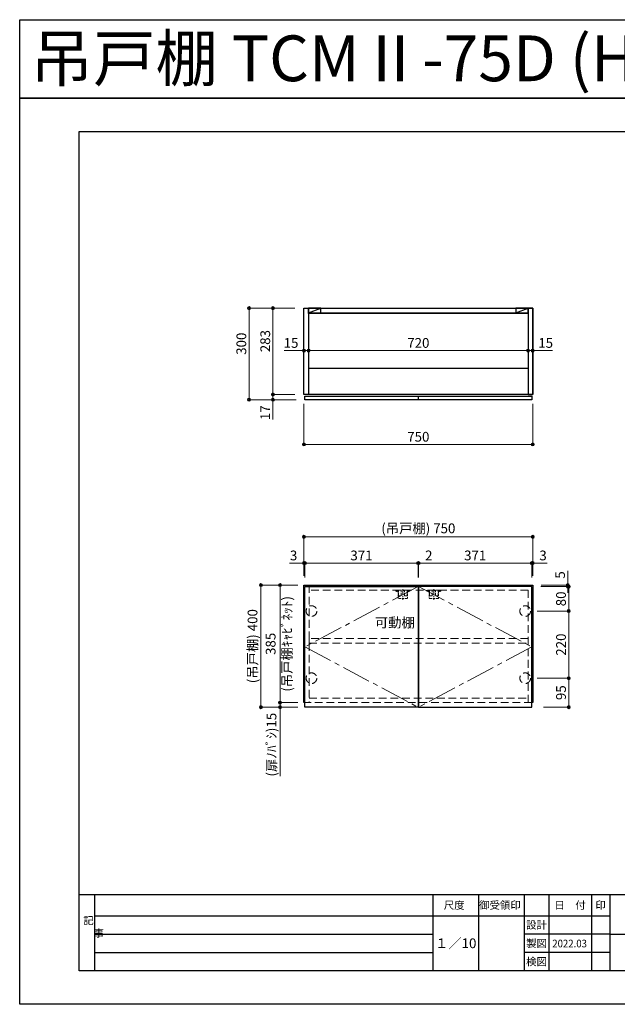
# Model space of a CAD drawing. Units: millimetres. Extents: x 8338 to 12538, y -6055 to -2828.
# Drawn here: x 8338 to 10298, y -6055 to -2828 of the extents above; entities that cross this region are included whole.
import ezdxf
from ezdxf.enums import TextEntityAlignment as Align

# ---------------------------------------------------------------- set-up
doc = ezdxf.new("R2010")
doc.units = ezdxf.units.MM
doc.linetypes.add('CENTER2', pattern=[28.575, 19.05, -3.175, 3.175, -3.175])
doc.linetypes.add('DASHED', pattern=[19.05, 12.7, -6.35])
doc.layers.get('0').update_dxf_attribs({"linetype": 'CONTINUOUS'})
doc.layers.get('Defpoints').update_dxf_attribs({"color": 8, "linetype": 'CONTINUOUS'})
doc.layers.add('図面範囲', color=7, linetype='CONTINUOUS', plot=False)
for name, color, linetype in [('外形線', 3, 'CONTINUOUS'), ('外枠', 7, 'CONTINUOUS'), ('文字', 3, 'CONTINUOUS')]:
    doc.layers.add(name, color=color, linetype=linetype)
for name, color, linetype, lineweight in [('寸法', 7, 'CONTINUOUS', 9), ('芯線', 8, 'CENTER2', 9), ('隠れ線', 3, 'DASHED', 9)]:
    doc.layers.add(name, color=color, linetype=linetype, lineweight=lineweight)
doc.styles.add('16mm文字', font='txt', dxfattribs={"height": 16})
doc.styles.add('32mm文字', font='txt', dxfattribs={"height": 32})
doc.dimstyles.new('32mm寸法', dxfattribs={"dimtxt": 32, "dimasz": 10, "dimexe": 0, "dimexo": 30, "dimgap": 5, "dimtad": 1, "dimdsep": 46, "dimtxsty": '32mm文字', "dimblk": 'ORIGIN2', "dimcen": 5, "dimclrd": 256, "dimclre": 256, "dimclrt": 256, "dimadec": 0, "dimazin": 0, "dimtfac": 1, "dimtmove": 0, "dimatfit": 3, "dimldrblk": 'OPEN30', "dimfxl": 1, "dimlwd": 9, "dimlwe": 9, "dimarcsym": 0})

# ---------------------------------------------------------------- blocks, each defined once
blk = doc.blocks.new('_Origin2')
at = {"color": 0, "linetype": 'ByBlock', "lineweight": -2}
blk.add_line((-0.5, 0), (-1, 0), dxfattribs=at)
for radius in [0.5, 0.25]:
    blk.add_circle((0, 0), radius, dxfattribs=at)
blk = doc.blocks.new('*D14')
at = {"layer": 'Defpoints', "color": 0, "transparency": 16777216}
for p in [(9270.1, -4681.5), (9191.6, -5066.5), (9270.1, -5066.5)]:
    blk.add_point(p, dxfattribs=at)
at = {"layer": '寸法', "lineweight": 9, "transparency": 16777216}
for p, q in [((9250.1, -4681.5), (9191.6, -4681.5)), ((9191.6, -4691.5), (9191.6, -4722.7)), ((9191.6, -5056.5), (9191.6, -5025.2)), ((9250.1, -5066.5), (9191.6, -5066.5))]:
    blk.add_line(p, q, dxfattribs=at)
at = {"layer": '寸法', "lineweight": 9, "transparency": 16777216, "xscale": 10, "yscale": 10, "zscale": 10}
for p, rotation in [((9191.6, -4681.5), 90), ((9191.6, -5066.5), 270)]:
    blk.add_blockref('_Origin2', p, dxfattribs=dict(at, rotation=rotation))
at = {"layer": '寸法', "transparency": 16777216, "insert": (9191.6, -4874), "char_height": 32, "attachment_point": 5, "rotation": 90, "style": '32mm文字'}
blk.add_mtext('385\\P(吊戸棚ｷｬﾋﾞﾈｯﾄ)', dxfattribs=at)
blk = doc.blocks.new('_Open30')
at = {"color": 0, "linetype": 'ByBlock', "lineweight": -2}
for p, q in [((-1, 0.27), (0, 0)), ((0, 0), (-1, -0.27)), ((0, 0), (-1, 0))]:
    blk.add_line(p, q, dxfattribs=at)
blk = doc.blocks.new('*D15')
at = {"layer": 'Defpoints', "color": 0, "transparency": 16777216}
for p in [(9270.1, -4681.5), (9129.1, -5081.5), (9270.1, -5081.5)]:
    blk.add_point(p, dxfattribs=at)
at = {"layer": '寸法', "lineweight": 9, "transparency": 16777216}
for p, q in [((9250.1, -4681.5), (9129.1, -4681.5)), ((9129.1, -4691.5), (9129.1, -5071.5)), ((9250.1, -5081.5), (9129.1, -5081.5))]:
    blk.add_line(p, q, dxfattribs=at)
at = {"layer": '寸法', "lineweight": 9, "transparency": 16777216, "xscale": 10, "yscale": 10, "zscale": 10}
for p, rotation in [((9129.1, -4681.5), 90), ((9129.1, -5081.5), 270)]:
    blk.add_blockref('_Origin2', p, dxfattribs=dict(at, rotation=rotation))
at = {"layer": '寸法', "transparency": 16777216, "insert": (9105.5, -4881.5), "char_height": 32, "attachment_point": 5, "rotation": 90, "style": '32mm文字'}
blk.add_mtext('(吊戸棚) 400', dxfattribs=at)
blk = doc.blocks.new('*D16')
at = {"layer": 'Defpoints', "color": 0, "transparency": 16777216}
for p in [(10020.1, -4523.2), (9270.1, -4681.5), (10020.1, -4681.5)]:
    blk.add_point(p, dxfattribs=at)
at = {"layer": '寸法', "lineweight": 9, "transparency": 16777216}
for p, q in [((9270.1, -4651.5), (9270.1, -4523.2)), ((9280.1, -4523.2), (10010.1, -4523.2)), ((10020.1, -4651.5), (10020.1, -4523.2))]:
    blk.add_line(p, q, dxfattribs=at)
at = {"layer": '寸法', "lineweight": 9, "transparency": 16777216, "xscale": 10, "yscale": 10, "zscale": 10, "rotation": 180}
blk.add_blockref('_Origin2', (9270.1, -4523.2), dxfattribs=at)
at = {"layer": '寸法', "lineweight": 9, "transparency": 16777216, "xscale": 10, "yscale": 10, "zscale": 10}
blk.add_blockref('_Origin2', (10020.1, -4523.2), dxfattribs=at)
at = {"layer": '寸法', "transparency": 16777216, "insert": (9645.1, -4499.5), "char_height": 32, "attachment_point": 5, "style": '32mm文字'}
blk.add_mtext('(吊戸棚) 750', dxfattribs=at)
blk = doc.blocks.new('*D6')
at = {"layer": 'Defpoints', "color": 0, "transparency": 16777216}
for p in [(10017.1, -4609.4), (9646.1, -4686.5), (10017.1, -4686.5)]:
    blk.add_point(p, dxfattribs=at)
at = {"layer": '寸法', "lineweight": 9, "transparency": 16777216}
for p, q in [((9646.1, -4656.5), (9646.1, -4609.4)), ((9656.1, -4609.4), (10007.1, -4609.4)), ((10017.1, -4656.5), (10017.1, -4609.4))]:
    blk.add_line(p, q, dxfattribs=at)
at = {"layer": '寸法', "lineweight": 9, "transparency": 16777216, "xscale": 10, "yscale": 10, "zscale": 10, "rotation": 180}
blk.add_blockref('_Origin2', (9646.1, -4609.4), dxfattribs=at)
at = {"layer": '寸法', "lineweight": 9, "transparency": 16777216, "xscale": 10, "yscale": 10, "zscale": 10}
blk.add_blockref('_Origin2', (10017.1, -4609.4), dxfattribs=at)
at = {"layer": '寸法', "transparency": 16777216, "insert": (9831.6, -4588.4), "char_height": 32, "attachment_point": 5, "style": '32mm文字'}
blk.add_mtext('371', dxfattribs=at)
blk = doc.blocks.new('*D7')
at = {"layer": 'Defpoints', "color": 0, "transparency": 16777216}
for p in [(10020.1, -4609.4), (10017.1, -4686.5), (10020.1, -4681.5)]:
    blk.add_point(p, dxfattribs=at)
at = {"layer": '寸法', "lineweight": 9, "transparency": 16777216}
for p, q in [((10007.1, -4609.4), (9997.1, -4609.4)), ((10017.1, -4656.5), (10017.1, -4609.4)), ((10017.1, -4609.4), (10020.1, -4609.4)), ((10020.1, -4651.5), (10020.1, -4609.4)), ((10030.1, -4609.4), (10067.4, -4609.4))]:
    blk.add_line(p, q, dxfattribs=at)
at = {"layer": '寸法', "lineweight": 9, "transparency": 16777216, "xscale": 10, "yscale": 10, "zscale": 10}
blk.add_blockref('_Origin2', (10017.1, -4609.4), dxfattribs=at)
at = {"layer": '寸法', "lineweight": 9, "transparency": 16777216, "xscale": 10, "yscale": 10, "zscale": 10, "rotation": 180}
blk.add_blockref('_Origin2', (10020.1, -4609.4), dxfattribs=at)
at = {"layer": '寸法', "transparency": 16777216, "insert": (10054.1, -4588.4), "char_height": 32, "attachment_point": 5, "style": '32mm文字'}
blk.add_mtext('3', dxfattribs=at)
blk = doc.blocks.new('*D8')
at = {"layer": 'Defpoints', "color": 0, "transparency": 16777216}
for p in [(9270.1, -4609.4), (9270.1, -4681.5), (9273.1, -4686.5)]:
    blk.add_point(p, dxfattribs=at)
at = {"layer": '寸法', "lineweight": 9, "transparency": 16777216}
for p, q in [((9260.1, -4609.4), (9222.8, -4609.4)), ((9270.1, -4651.5), (9270.1, -4609.4)), ((9273.1, -4609.4), (9270.1, -4609.4)), ((9273.1, -4656.5), (9273.1, -4609.4)), ((9283.1, -4609.4), (9293.1, -4609.4))]:
    blk.add_line(p, q, dxfattribs=at)
at = {"layer": '寸法', "lineweight": 9, "transparency": 16777216, "xscale": 10, "yscale": 10, "zscale": 10}
blk.add_blockref('_Origin2', (9270.1, -4609.4), dxfattribs=at)
at = {"layer": '寸法', "lineweight": 9, "transparency": 16777216, "xscale": 10, "yscale": 10, "zscale": 10, "rotation": 180}
blk.add_blockref('_Origin2', (9273.1, -4609.4), dxfattribs=at)
at = {"layer": '寸法', "transparency": 16777216, "insert": (9236.1, -4588.4), "char_height": 32, "attachment_point": 5, "style": '32mm文字'}
blk.add_mtext('3', dxfattribs=at)
blk = doc.blocks.new('*D24')
at = {"layer": 'Defpoints', "color": 0, "transparency": 16777216}
for p in [(9270.1, -3773.8), (9089.8, -4073.8), (9274.1, -4073.8)]:
    blk.add_point(p, dxfattribs=at)
at = {"layer": '寸法', "lineweight": 9, "transparency": 16777216}
for p, q in [((9240.1, -3773.8), (9089.8, -3773.8)), ((9089.8, -3783.8), (9089.8, -4063.8)), ((9244.1, -4073.8), (9089.8, -4073.8))]:
    blk.add_line(p, q, dxfattribs=at)
at = {"layer": '寸法', "lineweight": 9, "transparency": 16777216, "xscale": 10, "yscale": 10, "zscale": 10}
for p, rotation in [((9089.8, -3773.8), 90), ((9089.8, -4073.8), 270)]:
    blk.add_blockref('_Origin2', p, dxfattribs=dict(at, rotation=rotation))
at = {"layer": '寸法', "transparency": 16777216, "insert": (9068.8, -3890.3), "char_height": 32, "attachment_point": 5, "rotation": 90, "style": '32mm文字'}
blk.add_mtext('300', dxfattribs=at)
blk = doc.blocks.new('*D10')
at = {"layer": 'Defpoints', "color": 0, "transparency": 16777216}
for p in [(9270.1, -3773.8), (9168.2, -4056.8), (9270.1, -4056.8)]:
    blk.add_point(p, dxfattribs=at)
at = {"layer": '寸法', "lineweight": 9, "transparency": 16777216}
for p, q in [((9240.1, -3773.8), (9168.2, -3773.8)), ((9168.2, -3783.8), (9168.2, -4046.8)), ((9240.1, -4056.8), (9168.2, -4056.8))]:
    blk.add_line(p, q, dxfattribs=at)
at = {"layer": '寸法', "lineweight": 9, "transparency": 16777216, "xscale": 10, "yscale": 10, "zscale": 10}
for p, rotation in [((9168.2, -3773.8), 90), ((9168.2, -4056.8), 270)]:
    blk.add_blockref('_Origin2', p, dxfattribs=dict(at, rotation=rotation))
at = {"layer": '寸法', "transparency": 16777216, "insert": (9147.2, -3881.8), "char_height": 32, "attachment_point": 5, "rotation": 90, "style": '32mm文字'}
blk.add_mtext('283', dxfattribs=at)
blk = doc.blocks.new('*D11')
at = {"layer": 'Defpoints', "color": 0, "transparency": 16777216}
for p in [(9270.1, -4056.8), (9168.2, -4073.8), (9274.1, -4073.8)]:
    blk.add_point(p, dxfattribs=at)
at = {"layer": '寸法', "lineweight": 9, "transparency": 16777216}
for p, q in [((9168.2, -4046.8), (9168.2, -4036.8)), ((9240.1, -4056.8), (9168.2, -4056.8)), ((9168.2, -4056.8), (9168.2, -4073.8)), ((9244.1, -4073.8), (9168.2, -4073.8)), ((9168.2, -4083.8), (9168.2, -4138.8))]:
    blk.add_line(p, q, dxfattribs=at)
at = {"layer": '寸法', "lineweight": 9, "transparency": 16777216, "xscale": 10, "yscale": 10, "zscale": 10}
for p, rotation in [((9168.2, -4056.8), 270), ((9168.2, -4073.8), 90)]:
    blk.add_blockref('_Origin2', p, dxfattribs=dict(at, rotation=rotation))
at = {"layer": '寸法', "transparency": 16777216, "insert": (9147.2, -4116.4), "char_height": 32, "attachment_point": 5, "rotation": 90, "style": '32mm文字'}
blk.add_mtext('17', dxfattribs=at)
blk = doc.blocks.new('*D25')
at = {"lineweight": 9, "transparency": 16777216}
for p, q in [((9260.1, -3912.9), (9205, -3912.9)), ((9270.1, -3918.6), (9270.1, -3912.9)), ((9285.1, -3912.9), (9270.1, -3912.9)), ((9285.1, -3917.8), (9285.1, -3912.9)), ((9295.1, -3912.9), (9305.1, -3912.9))]:
    blk.add_line(p, q, dxfattribs=at)
at = {"layer": 'Defpoints', "color": 0, "transparency": 16777216}
for p in [(9270.1, -3888.6), (9285.1, -3887.8), (9285.1, -3912.9)]:
    blk.add_point(p, dxfattribs=at)
at = {"lineweight": 9, "transparency": 16777216, "xscale": 10, "yscale": 10, "zscale": 10}
blk.add_blockref('_Origin2', (9270.1, -3912.9), dxfattribs=at)
at = {"lineweight": 9, "transparency": 16777216, "xscale": 10, "yscale": 10, "zscale": 10, "rotation": 180}
blk.add_blockref('_Origin2', (9285.1, -3912.9), dxfattribs=at)
at = {"transparency": 16777216, "insert": (9227.6, -3891.9), "char_height": 32, "attachment_point": 5, "style": '32mm文字'}
blk.add_mtext('15', dxfattribs=at)
blk = doc.blocks.new('*D12')
at = {"layer": 'Defpoints', "color": 0, "transparency": 16777216}
for p in [(9270.1, -4056.8), (10020.1, -4056.8), (9270.1, -4220.4)]:
    blk.add_point(p, dxfattribs=at)
at = {"layer": '寸法', "lineweight": 9, "transparency": 16777216}
for p, q in [((9270.1, -4086.8), (9270.1, -4220.4)), ((10020.1, -4086.8), (10020.1, -4220.4)), ((10010.1, -4220.4), (9280.1, -4220.4))]:
    blk.add_line(p, q, dxfattribs=at)
at = {"layer": '寸法', "lineweight": 9, "transparency": 16777216, "xscale": 10, "yscale": 10, "zscale": 10, "rotation": 180}
blk.add_blockref('_Origin2', (9270.1, -4220.4), dxfattribs=at)
at = {"layer": '寸法', "lineweight": 9, "transparency": 16777216, "xscale": 10, "yscale": 10, "zscale": 10}
blk.add_blockref('_Origin2', (10020.1, -4220.4), dxfattribs=at)
at = {"layer": '寸法', "transparency": 16777216, "insert": (9645.1, -4199.4), "char_height": 32, "attachment_point": 5, "style": '32mm文字'}
blk.add_mtext('750', dxfattribs=at)
blk = doc.blocks.new('*D13')
at = {"layer": 'Defpoints', "color": 0, "transparency": 16777216}
for p in [(10005.1, -3912.9), (9285.1, -3962.8), (10005.1, -3948.8)]:
    blk.add_point(p, dxfattribs=at)
at = {"layer": '寸法', "lineweight": 9, "transparency": 16777216}
for p, q in [((9285.1, -3932.8), (9285.1, -3912.9)), ((9295.1, -3912.9), (9995.1, -3912.9)), ((10005.1, -3918.8), (10005.1, -3912.9))]:
    blk.add_line(p, q, dxfattribs=at)
at = {"layer": '寸法', "lineweight": 9, "transparency": 16777216, "xscale": 10, "yscale": 10, "zscale": 10, "rotation": 180}
blk.add_blockref('_Origin2', (9285.1, -3912.9), dxfattribs=at)
at = {"layer": '寸法', "lineweight": 9, "transparency": 16777216, "xscale": 10, "yscale": 10, "zscale": 10}
blk.add_blockref('_Origin2', (10005.1, -3912.9), dxfattribs=at)
at = {"layer": '寸法', "transparency": 16777216, "insert": (9645.1, -3891.9), "char_height": 32, "attachment_point": 5, "style": '32mm文字'}
blk.add_mtext('720', dxfattribs=at)
blk = doc.blocks.new('*D26')
at = {"layer": 'Defpoints', "color": 0, "transparency": 16777216}
for p in [(10005.1, -3904.4), (10020.1, -3904.4), (10020.1, -3912.9)]:
    blk.add_point(p, dxfattribs=at)
at = {"layer": '寸法', "lineweight": 9, "transparency": 16777216}
for p, q in [((9995.1, -3912.9), (9985.1, -3912.9)), ((10005.1, -3934.4), (10005.1, -3912.9)), ((10005.1, -3912.9), (10020.1, -3912.9)), ((10020.1, -3934.4), (10020.1, -3912.9)), ((10030.1, -3912.9), (10085.2, -3912.9))]:
    blk.add_line(p, q, dxfattribs=at)
at = {"layer": '寸法', "lineweight": 9, "transparency": 16777216, "xscale": 10, "yscale": 10, "zscale": 10}
blk.add_blockref('_Origin2', (10005.1, -3912.9), dxfattribs=at)
at = {"layer": '寸法', "lineweight": 9, "transparency": 16777216, "xscale": 10, "yscale": 10, "zscale": 10, "rotation": 180}
blk.add_blockref('_Origin2', (10020.1, -3912.9), dxfattribs=at)
at = {"layer": '寸法', "transparency": 16777216, "insert": (10062.7, -3891.9), "char_height": 32, "attachment_point": 5, "style": '32mm文字'}
blk.add_mtext('15', dxfattribs=at)
blk = doc.blocks.new('*D27')
at = {"layer": 'Defpoints', "color": 0, "transparency": 16777216}
for p in [(10017.6, -4686.5), (9994.6, -4766.5), (10138.2, -4766.5)]:
    blk.add_point(p, dxfattribs=at)
at = {"layer": '寸法', "lineweight": 9, "transparency": 16777216}
for p, q in [((10057.6, -4686.5), (10138.2, -4686.5)), ((10138.2, -4696.5), (10138.2, -4756.5)), ((10034.6, -4766.5), (10138.2, -4766.5))]:
    blk.add_line(p, q, dxfattribs=at)
at = {"layer": '寸法', "lineweight": 9, "transparency": 16777216, "xscale": 10, "yscale": 10, "zscale": 10}
for p, rotation in [((10138.2, -4686.5), 90), ((10138.2, -4766.5), 270)]:
    blk.add_blockref('_Origin2', p, dxfattribs=dict(at, rotation=rotation))
at = {"layer": '寸法', "transparency": 16777216, "insert": (10117.2, -4726.5), "char_height": 32, "attachment_point": 5, "rotation": 90, "style": '32mm文字'}
blk.add_mtext('80', dxfattribs=at)
blk = doc.blocks.new('*D28')
at = {"layer": 'Defpoints', "color": 0, "transparency": 16777216}
for p in [(10145.6, -4766.5), (9994.6, -4986.5), (10138.2, -4986.5)]:
    blk.add_point(p, dxfattribs=at)
at = {"layer": '寸法', "lineweight": 9, "transparency": 16777216}
for p, q in [((10105.6, -4766.5), (10138.2, -4766.5)), ((10138.2, -4776.5), (10138.2, -4976.5)), ((10034.6, -4986.5), (10138.2, -4986.5))]:
    blk.add_line(p, q, dxfattribs=at)
at = {"layer": '寸法', "lineweight": 9, "transparency": 16777216, "xscale": 10, "yscale": 10, "zscale": 10}
for p, rotation in [((10138.2, -4766.5), 90), ((10138.2, -4986.5), 270)]:
    blk.add_blockref('_Origin2', p, dxfattribs=dict(at, rotation=rotation))
at = {"layer": '寸法', "transparency": 16777216, "insert": (10117.2, -4876.5), "char_height": 32, "attachment_point": 5, "rotation": 90, "style": '32mm文字'}
blk.add_mtext('220', dxfattribs=at)
blk = doc.blocks.new('*D29')
at = {"layer": 'Defpoints', "color": 0, "transparency": 16777216}
for p in [(9994.6, -4986.5), (10138.2, -4986.5), (10016.1, -5081.5)]:
    blk.add_point(p, dxfattribs=at)
at = {"layer": '寸法', "lineweight": 9, "transparency": 16777216}
for p, q in [((10034.6, -4986.5), (10138.2, -4986.5)), ((10138.2, -5071.5), (10138.2, -4996.5)), ((10056.1, -5081.5), (10138.2, -5081.5))]:
    blk.add_line(p, q, dxfattribs=at)
at = {"layer": '寸法', "lineweight": 9, "transparency": 16777216, "xscale": 10, "yscale": 10, "zscale": 10}
for p, rotation in [((10138.2, -4986.5), 90), ((10138.2, -5081.5), 270)]:
    blk.add_blockref('_Origin2', p, dxfattribs=dict(at, rotation=rotation))
at = {"layer": '寸法', "transparency": 16777216, "insert": (10117.2, -5034), "char_height": 32, "attachment_point": 5, "rotation": 90, "style": '32mm文字'}
blk.add_mtext('95', dxfattribs=at)
blk = doc.blocks.new('耐震ラッチ正面')
at = {"layer": '芯線'}
for p, q in [((-1.8, 19), (4.6, 19)), ((-3.3, 0), (31.6, 0)), ((-1.5, -19), (4.6, -19))]:
    blk.add_line(p, q, dxfattribs=at)
at = {"layer": '隠れ線', "color": 3, "ltscale": 0.5}
for p, q in [((1, 5.2), (1, -5.2)), ((3, 22.2), (3, 15.1)), ((17.9, 12), (17.9, 12)), ((27, 13.5), (27, -13.5)), ((4, -15.5), (4, -15.5))]:
    blk.add_line(p, q, dxfattribs=at)
for points in [[(0, 14.1), (0, 23.2), (2, 23.2)], [(3, -15.2), (3, -16.2), (3, -22.2)]]:
    blk.add_lwpolyline(points, dxfattribs=at)
for points in [[(0, 5.2), (10.5, 5.2), (15.9, 5.2, 0.414214), (17.9, 7.2), (17.9, 12.1, 0.414214), (15.9, 14.1), (0, 14.1), (0, 5.2), (0, -23.2), (2, -23.2)], [(0, -14.2), (15.9, -14.2, 0.414214), (17.9, -12.2), (17.9, -7.2, 0.414214), (15.9, -5.2), (0, -5.2)], [(4, -15.5, 0.286191), (3.1, -16.1, 0.113237), (3, -16.5)]]:
    blk.add_lwpolyline(points, format="xyb", dxfattribs=at)
for centre, radius, start, end in [((2, 22.2), 1, 0, 90), ((4, 15.1), 1, 180, 270), ((25.2, 13.5), 1.8, 0, 88.7256), ((2, -22.2), 1, 270, 0), ((4, -15.2), 1, 90, 180), ((25.2, -13.5), 1.8, 271.2744, 0)]:
    blk.add_arc(centre, radius, start, end, dxfattribs=at)
for points, knots in [([(3, 16.5), (3, 16.5), (3, 16.5), (3, 16.5), (3, 16.5), (3, 16.4), (3, 16.4), (3, 16.3), (3, 16.2), (3.1, 16.2), (3.1, 16.1), (3.1, 16), (3.2, 15.9), (3.2, 15.9), (3.3, 15.8), (3.4, 15.7), (3.5, 15.7), (3.5, 15.6), (3.6, 15.6), (3.7, 15.6), (3.8, 15.5), (3.8, 15.5), (3.9, 15.5), (4, 15.5), (4, 15.5), (4, 15.5), (4, 15.5), (4, 15.5), (11.1, 15.4), (18.2, 15.3), (25.2, 15.3)], [0, 0, 0, 0, 0.006852, 0.021607, 0.041665, 0.064432, 0.12879, 0.194359, 0.261517, 0.34203, 0.424226, 0.506887, 0.588745, 0.700016, 0.808781, 0.916379, 0.998491, 1.080361, 1.161894, 1.243148, 1.32423, 1.405653, 1.487346, 1.568914, 1.568914, 1.568914, 2.568914, 2.568914, 2.568914, 8.986778, 8.986778, 8.986778, 8.986778]), ([(17.9, -11.6), (17.9, -11.6), (17.9, -11.6), (17.9, -11.6), (17.9, -11.6), (17.9, -11.6), (17.9, -11.6), (17.9, -11.6), (17.9, -11.7), (17.9, -11.7), (17.9, -11.8), (17.9, -11.9), (17.9, -11.9), (17.9, -12), (17.9, -12), (17.9, -12), (17.9, -12.1)], [0, 0, 0, 0, 0.002596, 0.008627, 0.017457, 0.02845, 0.040971, 0.054383, 0.110824, 0.169373, 0.228027, 0.320788, 0.409167, 0.409167, 0.409167, 1.409167, 1.409167, 1.409167, 1.409167])]:
    blk.add_open_spline(points, degree=3, knots=knots, dxfattribs=at)
blk.add_open_spline([(4, -15.5), (25.2, -15.3)], degree=1, dxfattribs=at)
blk = doc.blocks.new('*D43')
at = {"layer": 'Defpoints', "color": 0, "transparency": 16777216}
for p in [(9644.1, -4609.4), (9273.1, -4686.5), (9644.1, -4686.5)]:
    blk.add_point(p, dxfattribs=at)
at = {"layer": '寸法', "lineweight": 9, "transparency": 16777216}
for p, q in [((9273.1, -4656.5), (9273.1, -4609.4)), ((9283.1, -4609.4), (9634.1, -4609.4)), ((9644.1, -4656.5), (9644.1, -4609.4))]:
    blk.add_line(p, q, dxfattribs=at)
at = {"layer": '寸法', "lineweight": 9, "transparency": 16777216, "xscale": 10, "yscale": 10, "zscale": 10, "rotation": 180}
blk.add_blockref('_Origin2', (9273.1, -4609.4), dxfattribs=at)
at = {"layer": '寸法', "lineweight": 9, "transparency": 16777216, "xscale": 10, "yscale": 10, "zscale": 10}
blk.add_blockref('_Origin2', (9644.1, -4609.4), dxfattribs=at)
at = {"layer": '寸法', "transparency": 16777216, "insert": (9458.6, -4588.4), "char_height": 32, "attachment_point": 5, "style": '32mm文字'}
blk.add_mtext('371', dxfattribs=at)
blk = doc.blocks.new('*D44')
at = {"layer": 'Defpoints', "color": 0, "transparency": 16777216}
for p in [(9646.1, -4609.4), (9644.1, -4686.5), (9646.1, -4686.5)]:
    blk.add_point(p, dxfattribs=at)
at = {"layer": '寸法', "lineweight": 9, "transparency": 16777216}
for p, q in [((9634.1, -4609.4), (9624.1, -4609.4)), ((9644.1, -4656.5), (9644.1, -4609.4)), ((9644.1, -4609.4), (9646.1, -4609.4)), ((9646.1, -4656.5), (9646.1, -4609.4)), ((9656.1, -4609.4), (9692.7, -4609.4))]:
    blk.add_line(p, q, dxfattribs=at)
at = {"layer": '寸法', "lineweight": 9, "transparency": 16777216, "xscale": 10, "yscale": 10, "zscale": 10}
blk.add_blockref('_Origin2', (9644.1, -4609.4), dxfattribs=at)
at = {"layer": '寸法', "lineweight": 9, "transparency": 16777216, "xscale": 10, "yscale": 10, "zscale": 10, "rotation": 180}
blk.add_blockref('_Origin2', (9646.1, -4609.4), dxfattribs=at)
at = {"layer": '寸法', "transparency": 16777216, "insert": (9679.4, -4588.4), "char_height": 32, "attachment_point": 5, "style": '32mm文字'}
blk.add_mtext('2', dxfattribs=at)
blk = doc.blocks.new('*D46')
at = {"layer": 'Defpoints', "color": 0, "transparency": 16777216}
for p in [(9191.6, -5081.5), (9270.1, -5066.5), (9270.1, -5081.5)]:
    blk.add_point(p, dxfattribs=at)
at = {"layer": '寸法', "lineweight": 9, "transparency": 16777216}
for p, q in [((9191.6, -5056.5), (9191.6, -5046.5)), ((9240.1, -5066.5), (9191.6, -5066.5)), ((9191.6, -5066.5), (9191.6, -5081.5)), ((9240.1, -5081.5), (9191.6, -5081.5)), ((9191.6, -5091.5), (9191.6, -5307.4))]:
    blk.add_line(p, q, dxfattribs=at)
at = {"layer": '寸法', "lineweight": 9, "transparency": 16777216, "xscale": 10, "yscale": 10, "zscale": 10}
for p, rotation in [((9191.6, -5066.5), 270), ((9191.6, -5081.5), 90)]:
    blk.add_blockref('_Origin2', p, dxfattribs=dict(at, rotation=rotation))
at = {"layer": '寸法', "transparency": 16777216, "insert": (9167.7, -5204.4), "char_height": 32, "attachment_point": 5, "rotation": 90, "style": '32mm文字'}
blk.add_mtext('(扉ﾉﾊﾞｼ)15', dxfattribs=at)
blk = doc.blocks.new('*D51')
at = {"layer": 'Defpoints', "color": 0, "transparency": 16777216}
for p in [(10017.1, -4686.5), (10017.7, -4681.5), (10135.2, -4681.5)]:
    blk.add_point(p, dxfattribs=at)
at = {"layer": '寸法', "lineweight": 9, "transparency": 16777216}
for p, q in [((10135.2, -4671.5), (10135.2, -4634.9)), ((10047.1, -4686.5), (10135.2, -4686.5)), ((10047.7, -4681.5), (10135.2, -4681.5)), ((10135.2, -4686.5), (10135.2, -4681.5)), ((10135.2, -4696.5), (10135.2, -4706.5))]:
    blk.add_line(p, q, dxfattribs=at)
at = {"layer": '寸法', "lineweight": 9, "transparency": 16777216, "xscale": 10, "yscale": 10, "zscale": 10}
for p, rotation in [((10135.2, -4681.5), 270), ((10135.2, -4686.5), 90)]:
    blk.add_blockref('_Origin2', p, dxfattribs=dict(at, rotation=rotation))
at = {"layer": '寸法', "transparency": 16777216, "insert": (10114.2, -4648.2), "char_height": 32, "attachment_point": 5, "rotation": 90, "style": '32mm文字'}
blk.add_mtext('5', dxfattribs=at)

msp = doc.modelspace()

# ---------------------------------------------------------------- linework, layer by layer
at = {"layer": 'Defpoints'}
msp.add_lwpolyline([(12537.722, -3085.293), (8337.722, -3085.293), (8337.722, -2828.344), (12537.722, -2828.344)], close=True, dxfattribs=at)
at = {"layer": '図面範囲'}
msp.add_lwpolyline([(8337.722, -3085.293), (12537.722, -3085.293), (12537.722, -6055.293), (8337.722, -6055.293)], close=True, dxfattribs=at)
at = {"layer": '外形線', "color": 3}
for p, q in [((9285.11, -3788.783), (9325.11, -3773.783)), ((9965.11, -3788.783), (10005.11, -3773.783))]:
    msp.add_line(p, q, dxfattribs=at)
at = {"layer": '外形線'}
for p, q in [((9285.11, -3788.783), (10005.11, -3788.783)), ((10005.11, -3971.283), (9285.11, -3971.283))]:
    msp.add_line(p, q, dxfattribs=at)
for points in [[(9270.11, -3773.783), (10020.11, -3773.783), (10020.11, -4056.783), (9270.11, -4056.783)], [(9270.11, -3773.783), (9285.11, -3773.783), (9285.11, -4056.783), (9270.11, -4056.783)], [(9285.11, -3773.783), (10005.11, -3773.783), (10005.11, -3791.283), (9285.11, -3791.283)], [(10020.11, -3773.783), (10005.11, -3773.783), (10005.11, -4056.783), (10020.11, -4056.783)], [(9273.11, -4061.783), (9644.11, -4061.783), (9644.11, -4073.783), (9273.11, -4073.783)], [(9646.11, -4061.783), (10017.11, -4061.783), (10017.11, -4073.783), (9646.11, -4073.783)], [(9273.11, -4686.454), (9644.11, -4686.454), (9644.11, -5081.454), (9273.11, -5081.454)], [(10017.11, -4686.454), (9646.11, -4686.454), (9646.11, -5081.454), (10017.11, -5081.454)]]:
    msp.add_lwpolyline(points, close=True, dxfattribs=at)
at = {"layer": '外形線', "color": 3}
for points in [[(9325.11, -3773.783), (9285.11, -3773.783), (9285.11, -3788.783), (9325.11, -3788.783)], [(10005.11, -3773.783), (9965.11, -3773.783), (9965.11, -3788.783), (10005.11, -3788.783)]]:
    msp.add_lwpolyline(points, close=True, dxfattribs=at)
at = {"layer": '外形線'}
for points in [[(9273.11, -5066.454), (9270.11, -5066.454), (9270.11, -4681.454), (10020.11, -4681.454)], [(10020.11, -4681.454), (10020.11, -5066.454), (10017.11, -5066.454)]]:
    msp.add_lwpolyline(points, dxfattribs=at)
at = {"layer": '外枠', "color": 54, "linetype": 'Continuous'}
for p, q in [((8532.722, -5695.293), (12342.722, -5695.293)), ((8582.722, -5695.293), (8582.722, -5945.293)), ((9692.722, -5695.293), (9692.722, -5945.293)), ((9842.722, -5695.293), (9842.722, -5945.293)), ((9992.722, -5695.293), (9992.722, -5945.293)), ((10072.722, -5695.293), (10072.722, -5945.293)), ((10272.722, -5695.293), (10272.722, -5945.293)), ((10272.722, -5825.293), (10972.722, -5825.293))]:
    msp.add_line(p, q, dxfattribs=at)
at = {"layer": '外枠', "color": 134, "linetype": 'Continuous'}
for p, q in [((10212.722, -5695.293), (10212.722, -5945.293)), ((8582.722, -5765.293), (10272.722, -5765.293)), ((8582.722, -5825.293), (9692.722, -5825.293)), ((10272.722, -5825.293), (9992.722, -5825.293)), ((8582.722, -5885.293), (9692.722, -5885.293)), ((10272.722, -5885.293), (9992.722, -5885.293))]:
    msp.add_line(p, q, dxfattribs=at)
at = {"layer": '外枠', "linetype": 'Continuous'}
msp.add_lwpolyline([(8532.722, -5945.293), (8532.722, -3195.293), (12342.722, -3195.293), (12342.722, -5945.293)], close=True, dxfattribs=at)
at = {"layer": '寸法'}
msp.add_line((9191.613, -4681.454), (9191.613, -5066.454), dxfattribs=at)
at = {"layer": '芯線', "color": 4, "ltscale": 5}
for points in [[(9644.11, -4686.454), (9273.11, -4883.954), (9644.11, -5081.454)], [(9646.11, -4686.454), (10017.11, -4883.954), (9646.11, -5081.454)]]:
    msp.add_lwpolyline(points, dxfattribs=at)
at = {"layer": '隠れ線', "ltscale": 2}
for p, q in [((9287.11, -4681.454), (9287.11, -5066.454)), ((10005.11, -4698.454), (9287.11, -4698.454)), ((10005.11, -5066.454), (10005.11, -4681.454)), ((9287.11, -5051.454), (10005.11, -5051.454))]:
    msp.add_line(p, q, dxfattribs=at)
msp.add_lwpolyline([(10005.11, -4856.454), (9287.11, -4856.454), (9287.11, -4871.454), (10005.11, -4871.454)], close=True, dxfattribs=at)
msp.add_lwpolyline([(10017.11, -5066.454), (9273.11, -5066.454)], dxfattribs=at)
for centre in [(9294.61, -4766.454), (9995.61, -4766.454), (9294.61, -4986.454), (9995.61, -4986.454)]:
    msp.add_circle(centre, 17.5, dxfattribs=at)

# ---------------------------------------------------------------- block references
at = {"rotation": 270}
for p in [(9594.11, -4698.454), (9696.11, -4698.454)]:
    msp.add_blockref('耐震ラッチ正面', p, dxfattribs=at)

# ---------------------------------------------------------------- texts
at = {"layer": '寸法', "insert": (9502.19, -4788.227), "char_height": 32, "attachment_point": 1, "style": '32mm文字'}
msp.add_mtext_dynamic_manual_height_columns('\\pxqc;可動棚', width=131.77325, gutter_width=160, heights=[0], dxfattribs=at)
at = {"layer": '文字', "linetype": 'Continuous', "style": '16mm文字'}
msp.add_text('吊戸棚 TCMⅡ-75D (H:400)', height=150, dxfattribs=at).set_placement((8373.48, -2954.927), align=Align.MIDDLE_LEFT)
at = {"layer": '文字', "linetype": 'Continuous', "style": '32mm文字'}
for s, height, p in [('尺度', 25, (9762.722, -5730.293)), ('御受領印', 25, (9912.722, -5730.293)), ('日\u3000付', 25, (10142.722, -5730.293)), ('印', 25, (10242.722, -5730.293)), ('設計', 25, (10032.722, -5795.293)), ('１／10', 32, (9767.722, -5855.293)), ('製図', 25, (10032.722, -5855.293)), ('検図', 25, (10032.722, -5915.293))]:
    msp.add_text(s, height=height, dxfattribs=at).set_placement(p, align=Align.MIDDLE_CENTER)
msp.add_text('2022.03', height=25, dxfattribs=at).set_placement((10084.43, -5868.601), (10198.135, -5868.601), align=Align.FIT)
at = {"layer": '文字', "linetype": 'Continuous', "insert": (8546.453, -5768.032), "char_height": 25, "attachment_point": 1, "style": '32mm文字'}
msp.add_mtext_dynamic_manual_height_columns('記\\P\u3000事', width=42.31121, gutter_width=80, heights=[0], dxfattribs=at)

# ---------------------------------------------------------------- dimensions: what is measured, and where the dimension line sits
dim = msp.add_linear_dim(base=(9285.11, -3912.898), p1=(9270.11, -3888.56), p2=(9285.11, -3887.789), dimstyle='32mm寸法')
dim.commit()
dim.dimension.update_dxf_attribs({"geometry": '*D25', "text_midpoint": (9227.567, -3912.898), "dimtype": 160})
at = {"layer": '寸法'}
dim = msp.add_linear_dim(base=(9089.766, -4073.783), p1=(9270.11, -3773.783), p2=(9274.11, -4073.783), angle=90, dimstyle='32mm寸法', dxfattribs=at)
dim.commit()
dim.dimension.update_dxf_attribs({"geometry": '*D24', "text_midpoint": (9089.766, -3890.283), "dimtype": 160})
for base, p1, p2, override, picture, middle in [((9168.15, -4056.783), (9270.11, -3773.783), (9270.11, -4056.783), {"dimtmove": 0}, '*D10', (9168.15, -3881.783)), ((9168.15, -4073.783), (9270.11, -4056.783), (9274.11, -4073.783), {"dimtmove": 0}, '*D11', (9168.15, -4116.407)), ((10138.201, -4766.454), (10017.61, -4686.454), (9994.61, -4766.454), {"dimexo": 40, "dimtmove": 0}, '*D27', (10138.201, -4726.454)), ((10138.201, -4986.454), (10016.11, -5081.454), (9994.61, -4986.454), {"dimexo": 40}, '*D29', (10138.201, -5033.954))]:
    dim = msp.add_linear_dim(base=base, p1=p1, p2=p2, angle=90, dimstyle='32mm寸法', override=override, dxfattribs=at)
    dim.commit()
    dim.dimension.update_dxf_attribs({"geometry": picture, "text_midpoint": middle, "dimtype": 160})
for base, p1, p2, picture, middle in [((10005.11, -3912.898), (9285.11, -3962.844), (10005.11, -3948.783), '*D13', (9645.11, -3891.898)), ((10020.11, -3912.898), (10005.11, -3904.443), (10020.11, -3904.443), '*D26', (10062.653, -3891.898)), ((9270.11, -4220.396), (10020.11, -4056.783), (9270.11, -4056.783), '*D12', (9645.11, -4199.396))]:
    dim = msp.add_linear_dim(base=base, p1=p1, p2=p2, dimstyle='32mm寸法', dxfattribs=at)
    dim.commit()
    dim.dimension.update_dxf_attribs({"geometry": picture, "text_midpoint": middle})
dim = msp.add_linear_dim(base=(10020.11, -4523.175), p1=(9270.11, -4681.454), p2=(10020.11, -4681.454), text='(吊戸棚) <>', dimstyle='32mm寸法', dxfattribs=at)
dim.commit()
dim.dimension.update_dxf_attribs({"geometry": '*D16', "text_midpoint": (9645.11, -4499.495)})
for base, p1, p2, picture, middle in [((9270.11, -4609.37), (9273.11, -4686.454), (9270.11, -4681.454), '*D8', (9236.095, -4609.37)), ((9644.11, -4609.37), (9273.11, -4686.454), (9644.11, -4686.454), '*D43', (9458.61, -4609.37)), ((9646.11, -4609.37), (9644.11, -4686.454), (9646.11, -4686.454), '*D44', (9679.394, -4609.37)), ((10017.11, -4609.37), (9646.11, -4686.454), (10017.11, -4686.454), '*D6', (9831.61, -4609.37)), ((10020.11, -4609.37), (10017.11, -4686.454), (10020.11, -4681.454), '*D7', (10054.125, -4609.37))]:
    dim = msp.add_linear_dim(base=base, p1=p1, p2=p2, dimstyle='32mm寸法', dxfattribs=at)
    dim.commit()
    dim.dimension.update_dxf_attribs({"geometry": picture, "text_midpoint": middle, "dimtype": 160})
dim = msp.add_linear_dim(base=(10135.201, -4681.454), p1=(10017.11, -4686.454), p2=(10017.656, -4681.454), angle=90, dimstyle='32mm寸法', dxfattribs=at)
dim.commit()
dim.dimension.update_dxf_attribs({"geometry": '*D51', "text_midpoint": (10114.201, -4648.17)})
dim = msp.add_linear_dim(base=(9129.136, -5081.454), p1=(9270.11, -4681.454), p2=(9270.11, -5081.454), angle=90, text='(吊戸棚) <>', dimstyle='32mm寸法', override={"dimexo": 20}, dxfattribs=at)
dim.commit()
dim.dimension.update_dxf_attribs({"geometry": '*D15', "text_midpoint": (9105.456, -4881.454)})
dim = msp.add_linear_dim(base=(9191.613, -5066.454), p1=(9270.11, -4681.454), p2=(9270.11, -5066.454), angle=90, text='<>\\P(吊戸棚ｷｬﾋﾞﾈｯﾄ)', dimstyle='32mm寸法', override={"dimexo": 20, "dimtmove": 2}, dxfattribs=at)
dim.commit()
dim.dimension.update_dxf_attribs({"geometry": '*D14', "text_midpoint": (9191.613, -4873.954), "dimtype": 160})
dim = msp.add_linear_dim(base=(10138.201, -4986.454), p1=(10145.61, -4766.454), p2=(9994.61, -4986.454), angle=90, dimstyle='32mm寸法', override={"dimexo": 40, "dimtmove": 0}, dxfattribs=at)
dim.commit()
dim.dimension.update_dxf_attribs({"geometry": '*D28', "text_midpoint": (10117.201, -4876.454)})
dim = msp.add_linear_dim(base=(9191.613, -5081.454), p1=(9270.11, -5066.454), p2=(9270.11, -5081.454), angle=90, text='(扉ﾉﾊﾞｼ)<>', dimstyle='32mm寸法', dxfattribs=at)
dim.commit()
dim.dimension.update_dxf_attribs({"geometry": '*D46', "text_midpoint": (9191.613, -5204.403), "dimtype": 160})

doc.saveas('drawing.dxf')
